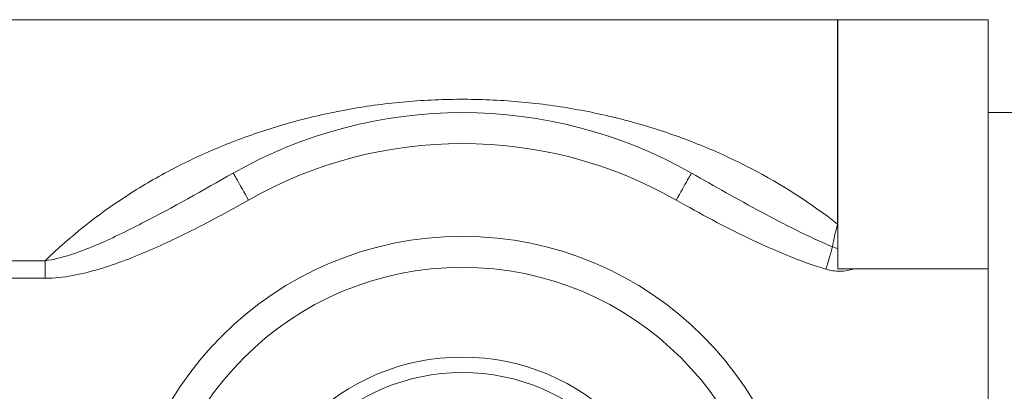
# Model space of a CAD drawing. Units: millimetres. Extents: x -153 to 486, y -171 to 399.
# Drawn here: x 178 to 210, y 381 to 393 of the extents above; entities that cross this region are included whole.
import ezdxf

# ---------------------------------------------------------------- set-up
doc = ezdxf.new("R2010")
doc.units = ezdxf.units.MM

msp = doc.modelspace()

# ---------------------------------------------------------------- linework, layer by layer
at = {"color": 7, "linetype": 'Continuous', "lineweight": 0}
for p, q in [((204.17, 392.842), (91.036, 392.842)), ((209.036, 392.842), (204.18, 392.842)), ((204.18, 392.842), (204.18, 386.238)), ((209.036, 392.842), (209.036, 384.792)), ((212.536, 389.842), (209.036, 389.842)), ((119.836, 385.053), (178.542, 385.053)), ((178.542, 385.053), (178.542, 384.486)), ((204.696, 384.792), (209.036, 384.792)), ((209.036, 384.792), (209.036, 364.892)), ((178.542, 384.486), (119.836, 384.486))]:
    msp.add_line(p, q, dxfattribs=at)
at = {"color": 8, "linetype": 'Continuous', "lineweight": 0}
msp.add_line((204.17, 386.238), (204.17, 392.842), dxfattribs=at)
at = {"color": 7, "linetype": 'Continuous', "lineweight": 0, "flags": 128}
for points in [[(184.629, 387.886), (184.632, 387.881), (184.64, 387.867), (184.654, 387.843), (184.672, 387.811), (184.696, 387.769), (184.724, 387.72), (184.756, 387.663), (184.793, 387.598), (184.833, 387.528), (184.876, 387.451), (184.922, 387.37), (184.971, 387.285), (185.021, 387.197), (185.072, 387.107), (185.123, 387.016)], [(199.443, 387.886), (199.44, 387.881), (199.432, 387.867), (199.419, 387.843), (199.4, 387.811), (199.377, 387.769), (199.349, 387.72), (199.316, 387.663), (199.28, 387.598), (199.24, 387.528), (199.196, 387.451), (199.15, 387.37), (199.102, 387.285), (199.052, 387.197), (199.001, 387.107), (198.949, 387.016)], [(204.007, 385.507), (203.986, 385.435), (203.963, 385.357), (203.937, 385.271), (203.91, 385.18), (203.882, 385.085), (203.853, 384.986), (203.822, 384.884), (203.792, 384.782)]]:
    msp.add_lwpolyline(points, dxfattribs=at)
at = {"color": 7, "linetype": 'Continuous', "lineweight": 0}
for radius in [11, 10, 7.1, 6.6]:
    msp.add_circle((192.036, 374.842), radius, dxfattribs=at)
for centre, radius, start, end in [((204.17, 393.842), 1, 270, 270.573), ((192.036, 374.842), 15, 60.4101, 119.5899), ((192.036, 374.842), 14, 60.4101, 119.5899), ((204.17, 387.768), 1.529, 269.9941, 270.3687)]:
    msp.add_arc(centre, radius, start, end, dxfattribs=at)
for points, knots in [([(178.542, 385.053), (179.352, 385.839), (180.222, 386.526), (181.617, 387.433), (182.098, 387.716), (183.089, 388.239), (183.596, 388.478), (184.635, 388.915), (185.167, 389.112), (186.262, 389.464), (186.826, 389.619), (187.989, 389.885), (188.581, 389.993), (189.788, 390.159), (190.406, 390.217), (191.345, 390.262), (191.659, 390.27), (192.287, 390.272), (192.603, 390.265), (193.539, 390.226), (194.152, 390.173), (195.058, 390.054), (195.358, 390.008), (195.953, 389.903), (196.249, 389.844), (197.122, 389.651), (197.685, 389.5), (198.783, 389.155), (199.317, 388.961), (200.362, 388.53), (200.874, 388.292), (202.363, 387.518), (203.294, 386.924), (204.17, 386.238)], [0, 0, 0, 0, 0.125, 0.125, 0.1875, 0.1875, 0.25, 0.25, 0.3125, 0.3125, 0.375, 0.375, 0.4375, 0.4375, 0.5, 0.5, 0.53125, 0.53125, 0.5625, 0.5625, 0.625, 0.625, 0.65625, 0.65625, 0.6875, 0.6875, 0.75, 0.75, 0.8125, 0.8125, 0.875, 0.875, 1, 1, 1, 1]), ([(178.542, 385.053), (178.826, 385.091), (179.097, 385.162), (179.631, 385.333), (179.893, 385.434), (180.669, 385.759), (181.175, 386.007), (182.675, 386.777), (183.652, 387.331), (184.629, 387.886)], [0, 0, 0, 0, 0.125, 0.125, 0.25, 0.25, 0.5, 0.5, 1, 1, 1, 1]), ([(199.443, 387.886), (200.189, 387.462), (200.937, 387.04), (202.071, 386.432), (202.451, 386.233), (203.22, 385.852), (203.609, 385.67), (204.007, 385.507)], [0, 0, 0, 0, 0.5, 0.5, 0.75, 0.75, 1, 1, 1, 1]), ([(185.123, 387.016), (184.607, 386.723), (184.087, 386.439), (183.033, 385.898), (182.5, 385.641), (181.413, 385.169), (180.856, 384.953), (180.005, 384.7), (179.719, 384.627), (179.138, 384.521), (178.844, 384.486), (178.542, 384.486)], [0, 0, 0, 0, 0.25, 0.25, 0.5, 0.5, 0.75, 0.75, 0.875, 0.875, 1, 1, 1, 1]), ([(203.792, 384.782), (203.362, 384.91), (202.943, 385.063), (202.119, 385.398), (201.713, 385.581), (200.51, 386.155), (199.725, 386.576), (198.949, 387.016)], [0, 0, 0, 0, 0.25, 0.25, 0.5, 0.5, 1, 1, 1, 1]), ([(204.696, 384.792), (204.55, 384.743), (204.399, 384.718), (204.091, 384.716), (203.94, 384.738), (203.792, 384.782)], [0, 0, 0, 0, 0.5, 0.5, 1, 1, 1, 1])]:
    msp.add_open_spline(points, degree=3, knots=knots, dxfattribs=at)
for points in [[(204.007, 385.507), (204.039, 385.733), (204.095, 385.973), (204.17, 386.238)], [(204.18, 386.238), (204.18, 385.958), (204.18, 385.698), (204.18, 385.452)], [(204.007, 385.507), (204.062, 385.481), (204.12, 385.462), (204.18, 385.452)], [(204.18, 384.797), (204.18, 385.044), (204.18, 385.282), (204.18, 385.452)], [(204.696, 384.792), (204.524, 384.792), (204.352, 384.798), (204.18, 384.797)]]:
    msp.add_open_spline(points, degree=3, dxfattribs=at)

doc.saveas('drawing.dxf')
